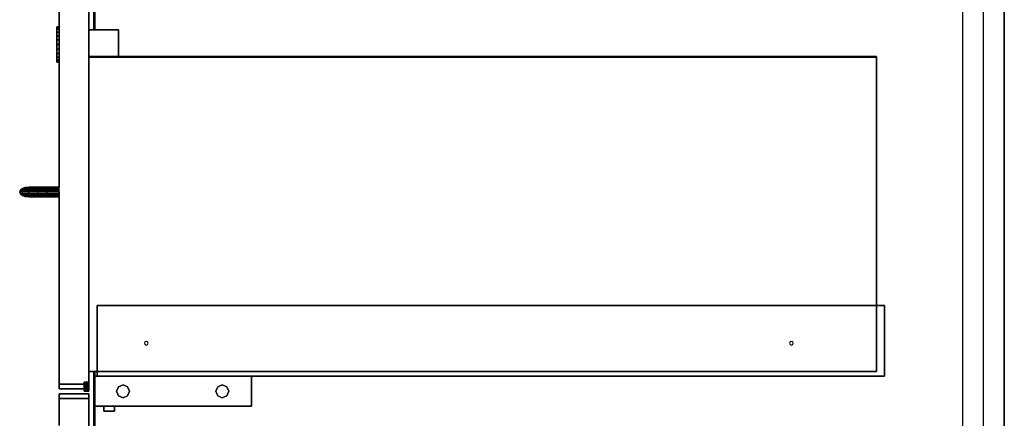
# Model space of a CAD drawing. Extents: x -103 to 100, y -67 to 78.
# Drawn here: x -68 to -43, y -48 to -38 of the extents above; entities that cross this region are included whole.
import ezdxf

# ---------------------------------------------------------------- set-up
doc = ezdxf.new("R2010")
doc.units = 0
doc.layers.add('B0D3D_End', color=1, linetype='CONTINUOUS')

msp = doc.modelspace()

# ---------------------------------------------------------------- linework, layer by layer
at = {"layer": 'B0D3D_End', "color": 1}
for p, q in [((-44.01732, -27.457421), (-44.01732, -56.437417)), ((-42.957315, -56.437417), (-42.957315, -27.457421)), ((-42.957315, -27.457421), (-42.957315, -56.437417)), ((-43.487317, -56.437417), (-43.487317, -31.457419)), ((-66.967316, -37.877419), (-66.967316, -37.192418)), ((-66.967316, -37.192418), (-66.967316, -37.877419)), ((-66.967316, -37.192418), (-66.967316, -37.877419)), ((-66.967316, -37.877419), (-66.967316, -37.192418)), ((-66.967316, -37.192418), (-66.967316, -37.877419)), ((-66.207317, -37.192418), (-66.207317, -37.952418)), ((-66.207317, -37.952418), (-66.207317, -37.192418)), ((-66.207317, -37.192418), (-66.207317, -37.952418)), ((-66.207317, -37.952418), (-66.207317, -37.192418)), ((-66.082317, -37.38992), (-66.082317, -37.952418)), ((-66.082317, -37.38992), (-66.082317, -37.952418)), ((-66.082317, -37.952418), (-66.082317, -37.38992)), ((-66.062317, -37.38992), (-66.062317, -37.952418)), ((-66.062317, -37.952418), (-66.062317, -37.38992)), ((-66.062317, -37.38992), (-66.062317, -37.952418)), ((-66.062317, -37.952418), (-66.062317, -37.38992)), ((-67.027317, -37.877419), (-66.967316, -37.877419)), ((-66.967316, -37.877419), (-67.027317, -37.877419)), ((-67.027317, -37.877419), (-67.027317, -37.892751)), ((-67.027317, -37.892751), (-67.027317, -37.877419)), ((-67.027317, -37.877419), (-67.027317, -37.892751)), ((-67.027317, -37.892751), (-66.967316, -37.892751)), ((-67.027317, -37.892751), (-67.027317, -37.937707)), ((-66.967316, -37.892751), (-67.027317, -37.892751)), ((-67.027317, -37.937707), (-67.027317, -37.892751)), ((-67.027317, -37.892751), (-67.027317, -37.937707)), ((-67.027317, -37.937707), (-66.967316, -37.937707)), ((-67.027317, -37.937707), (-67.027317, -38.009221)), ((-66.967316, -37.937707), (-67.027317, -37.937707)), ((-67.027317, -38.009221), (-67.027317, -37.937707)), ((-67.027317, -37.937707), (-67.027317, -38.009221)), ((-67.027317, -38.009221), (-67.027317, -37.972918)), ((-67.027317, -37.972918), (-67.027317, -38.009221)), ((-67.027317, -38.076751), (-67.027317, -38.009221)), ((-67.027317, -38.009221), (-67.027317, -38.076751)), ((-67.027317, -38.009221), (-66.967316, -38.009221)), ((-67.027317, -38.009221), (-67.027317, -38.10242)), ((-66.967316, -38.009221), (-67.027317, -38.009221)), ((-67.027317, -38.10242), (-67.027317, -38.009221)), ((-67.027317, -38.009221), (-67.027317, -38.10242)), ((-66.967316, -37.892751), (-66.967316, -37.877419)), ((-66.967316, -37.892751), (-66.967316, -37.877419)), ((-66.967316, -37.877419), (-66.967316, -37.892751)), ((-66.967316, -37.937707), (-66.967316, -37.892751)), ((-66.967316, -37.937707), (-66.967316, -37.892751)), ((-66.967316, -37.892751), (-66.967316, -37.937707)), ((-66.967316, -38.009221), (-66.967316, -37.937707)), ((-66.967316, -38.009221), (-66.967316, -37.937707)), ((-66.967316, -37.937707), (-66.967316, -38.009221)), ((-66.967316, -38.10242), (-66.967316, -38.009221)), ((-66.967316, -38.10242), (-66.967316, -38.009221)), ((-66.967316, -38.009221), (-66.967316, -38.10242)), ((-66.207317, -38.629918), (-66.207317, -37.952418)), ((-66.207317, -37.952418), (-66.207317, -37.952418)), ((-66.207317, -37.952418), (-66.207317, -38.629918)), ((-66.207317, -37.952418), (-66.207317, -37.952418)), ((-66.207317, -37.952418), (-66.207317, -38.629918)), ((-66.207317, -38.629918), (-66.207317, -37.952418)), ((-65.457317, -37.952418), (-66.207317, -37.952418)), ((-66.207317, -37.952418), (-66.207317, -38.629918)), ((-65.457317, -37.952418), (-66.207317, -37.952418)), ((-66.207317, -37.952418), (-66.207317, -37.952418)), ((-66.207317, -37.952418), (-65.457317, -37.952418)), ((-66.207317, -37.952418), (-66.207317, -37.952418)), ((-66.207317, -37.952418), (-66.207317, -38.629918)), ((-66.207317, -38.629918), (-66.207317, -37.952418)), ((-66.207317, -37.952418), (-66.207317, -38.629918)), ((-66.207317, -38.629918), (-66.207317, -37.952418)), ((-66.207317, -37.952418), (-66.207317, -38.629918)), ((-66.207317, -38.629918), (-66.207317, -37.952418)), ((-66.207317, -38.076871), (-66.207317, -37.973088)), ((-66.207317, -37.973088), (-66.207317, -38.076871)), ((-65.457317, -38.629918), (-65.457317, -37.952418)), ((-65.457317, -37.952418), (-65.457317, -37.952418)), ((-65.457317, -37.952418), (-65.457317, -37.952418)), ((-65.457317, -37.952418), (-65.457317, -38.629918)), ((-67.027317, -38.10242), (-67.027317, -38.076751)), ((-67.027317, -38.076751), (-67.027317, -38.10242)), ((-67.027317, -38.21095), (-67.027317, -38.10242)), ((-67.027317, -38.10242), (-67.027317, -38.21095)), ((-67.027317, -38.10242), (-66.967316, -38.10242)), ((-67.027317, -38.10242), (-67.027317, -38.21095)), ((-66.967316, -38.10242), (-67.027317, -38.10242)), ((-67.027317, -38.21095), (-67.027317, -38.10242)), ((-67.027317, -38.10242), (-67.027317, -38.21095)), ((-67.027317, -38.32742), (-67.027317, -38.21095)), ((-67.027317, -38.21095), (-67.027317, -38.32742)), ((-67.027317, -38.21095), (-66.967316, -38.21095)), ((-67.027317, -38.21095), (-67.027317, -38.32742)), ((-66.967316, -38.21095), (-67.027317, -38.21095)), ((-67.027317, -38.32742), (-67.027317, -38.21095)), ((-67.027317, -38.21095), (-67.027317, -38.32742)), ((-66.967316, -38.21095), (-66.967316, -38.10242)), ((-66.967316, -38.21095), (-66.967316, -38.10242)), ((-66.967316, -38.10242), (-66.967316, -38.21095)), ((-66.967316, -38.32742), (-66.967316, -38.21095)), ((-66.967316, -38.32742), (-66.967316, -38.21095)), ((-66.967316, -38.21095), (-66.967316, -38.32742)), ((-66.207317, -38.076871), (-66.207317, -38.32742)), ((-66.207317, -38.32742), (-66.207317, -38.076871)), ((-67.027317, -38.443887), (-67.027317, -38.32742)), ((-67.027317, -38.32742), (-67.027317, -38.443887)), ((-67.027317, -38.32742), (-66.967316, -38.32742)), ((-67.027317, -38.32742), (-67.027317, -38.443887)), ((-66.967316, -38.32742), (-67.027317, -38.32742)), ((-67.027317, -38.443887), (-67.027317, -38.32742)), ((-67.027317, -38.32742), (-67.027317, -38.443887)), ((-67.027317, -38.552419), (-67.027317, -38.443887)), ((-67.027317, -38.443887), (-67.027317, -38.552419)), ((-67.027317, -38.443887), (-66.967316, -38.443887)), ((-67.027317, -38.443887), (-67.027317, -38.552419)), ((-66.967316, -38.443887), (-67.027317, -38.443887)), ((-67.027317, -38.552419), (-67.027317, -38.443887)), ((-67.027317, -38.443887), (-67.027317, -38.552419)), ((-66.967316, -38.443887), (-66.967316, -38.32742)), ((-66.967316, -38.443887), (-66.967316, -38.32742)), ((-66.967316, -38.32742), (-66.967316, -38.443887)), ((-66.967316, -38.552419), (-66.967316, -38.443887)), ((-66.967316, -38.552419), (-66.967316, -38.443887)), ((-66.967316, -38.443887), (-66.967316, -38.552419)), ((-66.207317, -38.294185), (-66.207317, -38.280419)), ((-66.207317, -38.280419), (-66.207317, -38.294185)), ((-66.207317, -38.294185), (-66.207317, -38.280419)), ((-66.207317, -38.280419), (-66.207317, -38.294185)), ((-66.207317, -38.294185), (-66.207317, -38.32742)), ((-66.207317, -38.32742), (-66.207317, -38.294185)), ((-66.207317, -38.294185), (-66.207317, -38.32742)), ((-66.207317, -38.32742), (-66.207317, -38.294185)), ((-66.207317, -38.32742), (-66.207317, -38.360654)), ((-66.207317, -38.360654), (-66.207317, -38.32742)), ((-66.207317, -38.32742), (-66.207317, -38.360654)), ((-66.207317, -38.360654), (-66.207317, -38.32742)), ((-66.207317, -38.32742), (-66.207317, -38.577969)), ((-66.207317, -38.577969), (-66.207317, -38.32742)), ((-66.207317, -38.360654), (-66.207317, -38.374421)), ((-66.207317, -38.374421), (-66.207317, -38.360654)), ((-66.207317, -38.360654), (-66.207317, -38.374421)), ((-66.207317, -38.374421), (-66.207317, -38.360654)), ((-67.027317, -38.578088), (-67.027317, -38.552419)), ((-67.027317, -38.552419), (-67.027317, -38.578088)), ((-67.027317, -38.552419), (-66.967316, -38.552419)), ((-67.027317, -38.552419), (-67.027317, -38.645616)), ((-66.967316, -38.552419), (-67.027317, -38.552419)), ((-67.027317, -38.645616), (-67.027317, -38.552419)), ((-67.027317, -38.552419), (-67.027317, -38.645616)), ((-67.027317, -38.578088), (-67.027317, -38.645616)), ((-67.027317, -38.645616), (-67.027317, -38.578088)), ((-67.027317, -38.645616), (-67.027317, -38.68192)), ((-67.027317, -38.68192), (-67.027317, -38.645616)), ((-67.027317, -38.645616), (-66.967316, -38.645616)), ((-67.027317, -38.645616), (-67.027317, -38.71713)), ((-66.967316, -38.645616), (-67.027317, -38.645616)), ((-67.027317, -38.71713), (-67.027317, -38.645616)), ((-67.027317, -38.645616), (-67.027317, -38.71713)), ((-67.027317, -38.71713), (-66.967316, -38.71713)), ((-67.027317, -38.71713), (-67.027317, -38.762086)), ((-66.967316, -38.71713), (-67.027317, -38.71713)), ((-67.027317, -38.762086), (-67.027317, -38.71713)), ((-67.027317, -38.71713), (-67.027317, -38.762086)), ((-67.027317, -38.762086), (-66.967316, -38.762086)), ((-67.027317, -38.762086), (-67.027317, -38.777419)), ((-66.967316, -38.762086), (-67.027317, -38.762086)), ((-67.027317, -38.762086), (-67.027317, -38.777419)), ((-67.027317, -38.777419), (-67.027317, -38.762086)), ((-66.967316, -38.645616), (-66.967316, -38.552419)), ((-66.967316, -38.645616), (-66.967316, -38.552419)), ((-66.967316, -38.552419), (-66.967316, -38.645616)), ((-66.967316, -38.71713), (-66.967316, -38.645616)), ((-66.967316, -38.71713), (-66.967316, -38.645616)), ((-66.967316, -38.645616), (-66.967316, -38.71713)), ((-66.967316, -38.762086), (-66.967316, -38.71713)), ((-66.967316, -38.762086), (-66.967316, -38.71713)), ((-66.967316, -38.71713), (-66.967316, -38.762086)), ((-66.967316, -38.777419), (-66.967316, -38.762086)), ((-66.967316, -38.777419), (-66.967316, -38.762086)), ((-66.967316, -38.762086), (-66.967316, -38.777419)), ((-66.207317, -38.577969), (-66.207317, -38.629918)), ((-66.207317, -38.629918), (-66.207317, -38.577969)), ((-66.207317, -38.649918), (-66.207317, -38.629918)), ((-66.207317, -38.629918), (-66.207317, -38.649918)), ((-66.207317, -38.629918), (-66.207317, -38.649918)), ((-66.207317, -38.649918), (-66.207317, -38.629918)), ((-66.207317, -38.629918), (-66.207317, -38.649918)), ((-66.207317, -38.629918), (-66.207317, -38.649918)), ((-66.207317, -38.649918), (-66.207317, -38.629918)), ((-66.207317, -38.629918), (-66.207317, -38.649918)), ((-66.207317, -38.629918), (-66.207317, -38.649918)), ((-66.207317, -38.649918), (-66.207317, -38.629918)), ((-66.207317, -38.629918), (-66.207317, -38.629918)), ((-66.207317, -38.629918), (-66.207317, -38.629918)), ((-66.207317, -38.629918), (-66.207317, -38.649918)), ((-66.207317, -38.629918), (-66.207317, -38.629918)), ((-66.207317, -38.629918), (-66.207317, -38.649918)), ((-66.207317, -38.649918), (-66.207317, -38.629918)), ((-66.207317, -38.629918), (-66.207317, -38.629918)), ((-66.207317, -38.629918), (-66.207317, -38.649918)), ((-66.207317, -38.649918), (-66.207317, -38.629918)), ((-66.207317, -38.629918), (-66.207317, -38.649918)), ((-66.207317, -38.649918), (-66.207317, -38.629918)), ((-66.207317, -38.629918), (-66.207317, -38.649918)), ((-66.207317, -38.649918), (-66.207317, -38.629918)), ((-46.207318, -38.629918), (-66.207317, -38.629918)), ((-66.207317, -38.629918), (-46.207318, -38.629918)), ((-46.70732, -38.629918), (-66.207317, -38.629918)), ((-66.207317, -38.702418), (-66.207317, -38.649918)), ((-66.207317, -38.649918), (-66.207317, -38.702418)), ((-66.207317, -38.649918), (-66.207317, -38.702418)), ((-66.207317, -38.702418), (-66.207317, -38.649918)), ((-66.207317, -38.649918), (-66.207317, -38.702418)), ((-66.207317, -38.649918), (-66.207317, -38.702418)), ((-66.207317, -38.702418), (-66.207317, -38.649918)), ((-66.207317, -38.649918), (-66.207317, -38.649918)), ((-66.207317, -38.649918), (-66.207317, -38.649918)), ((-66.207317, -38.649918), (-66.207317, -38.649918)), ((-66.207317, -38.702418), (-66.207317, -38.649918)), ((-66.207317, -38.649918), (-66.207317, -38.649918)), ((-66.207317, -38.649918), (-66.207317, -38.702418)), ((-66.207317, -38.649918), (-66.207317, -38.702418)), ((-66.207317, -38.649918), (-66.207317, -38.649918)), ((-66.207317, -38.649918), (-66.207317, -38.649918)), ((-66.207317, -38.649918), (-66.207317, -38.649918)), ((-66.207317, -38.649918), (-66.207317, -38.649918)), ((-66.207317, -38.649918), (-66.207317, -38.68175)), ((-66.207317, -38.68175), (-66.207317, -38.649918)), ((-66.207317, -38.649918), (-66.207317, -38.702418)), ((-66.207317, -38.702418), (-66.207317, -38.649918)), ((-66.207317, -38.649918), (-66.207317, -38.702418)), ((-66.207317, -38.702418), (-66.207317, -38.649918)), ((-66.207317, -38.649918), (-66.207317, -39.50492)), ((-66.207317, -38.649918), (-46.207318, -38.649918)), ((-46.207318, -38.649918), (-66.207317, -38.649918)), ((-66.207317, -38.649918), (-46.207318, -38.649918)), ((-46.207318, -38.649918), (-66.207317, -38.649918)), ((-66.207317, -46.62992), (-66.207317, -38.649918)), ((-66.207317, -38.649918), (-66.207317, -46.62992)), ((-66.207317, -38.702418), (-66.207317, -38.702418)), ((-66.207317, -38.702418), (-66.207317, -38.702418)), ((-66.207317, -38.702418), (-66.207317, -38.702418)), ((-66.207317, -38.702418), (-66.207317, -38.702418)), ((-66.207317, -39.50492), (-66.207317, -38.702418)), ((-66.207317, -38.702418), (-66.207317, -39.50492)), ((-66.207317, -38.702418), (-66.207317, -39.50492)), ((-66.207317, -38.702418), (-66.207317, -39.50492)), ((-66.207317, -39.50492), (-66.207317, -38.702418)), ((-66.207317, -38.702418), (-66.207317, -39.50492)), ((-66.207317, -39.50492), (-66.207317, -38.702418)), ((-46.70732, -38.629918), (-65.457317, -38.629918)), ((-46.70732, -38.629918), (-65.457317, -38.629918)), ((-65.457317, -38.629918), (-46.70732, -38.629918)), ((-46.70732, -38.629918), (-46.70732, -38.629918)), ((-46.207318, -38.629918), (-46.70732, -38.629918)), ((-46.70732, -38.629918), (-46.70732, -38.629918)), ((-46.70732, -38.629918), (-46.207318, -38.629918)), ((-46.207318, -38.629918), (-46.70732, -38.629918)), ((-46.207318, -38.629918), (-46.70732, -38.629918)), ((-46.207318, -38.629918), (-46.70732, -38.629918)), ((-46.207318, -38.629918), (-46.70732, -38.629918)), ((-46.207318, -38.629918), (-46.70732, -38.629918)), ((-46.70732, -38.629918), (-46.207318, -38.629918)), ((-46.207318, -38.629918), (-46.70732, -38.629918)), ((-46.207318, -38.629918), (-46.207318, -38.629918)), ((-46.207318, -38.629918), (-46.207318, -38.629918)), ((-46.207318, -38.629918), (-46.207318, -38.629918)), ((-46.207318, -38.629918), (-46.207318, -38.629918)), ((-46.207318, -38.649918), (-46.207318, -38.629918)), ((-46.207318, -38.629918), (-46.207318, -38.649918)), ((-46.207318, -38.629918), (-46.207318, -38.629918)), ((-46.207318, -38.629918), (-46.207318, -38.629918)), ((-46.207318, -38.649918), (-46.207318, -44.954919)), ((-46.207318, -44.954919), (-46.207318, -38.649918)), ((-66.967316, -38.777419), (-67.027317, -38.777419)), ((-67.027317, -38.777419), (-66.967316, -38.777419)), ((-66.967316, -41.947419), (-66.967316, -38.777419)), ((-66.967316, -38.777419), (-66.967316, -41.947419)), ((-66.967316, -38.777419), (-66.967316, -41.947419)), ((-66.967316, -41.947419), (-66.967316, -38.777419)), ((-66.967316, -38.777419), (-66.967316, -41.947419)), ((-66.207317, -39.50492), (-66.207317, -39.524918)), ((-66.207317, -39.50492), (-66.207317, -39.50492)), ((-66.207317, -39.50492), (-66.207317, -39.524918)), ((-66.207317, -39.524918), (-66.207317, -39.50492)), ((-66.207317, -39.50492), (-66.207317, -39.50492)), ((-66.207317, -39.524918), (-66.207317, -39.50492)), ((-66.207317, -39.50492), (-66.207317, -39.50492)), ((-66.207317, -39.50492), (-66.207317, -39.524918)), ((-66.207317, -39.524918), (-66.207317, -39.50492)), ((-66.207317, -39.50492), (-66.207317, -39.50492)), ((-66.207317, -39.50492), (-66.207317, -39.524918)), ((-66.207317, -39.50492), (-66.207317, -39.524918)), ((-66.207317, -39.50492), (-66.207317, -39.524918)), ((-66.207317, -39.524918), (-66.207317, -39.50492)), ((-66.207317, -39.50492), (-66.207317, -39.524918)), ((-66.207317, -39.50492), (-66.207317, -39.524918)), ((-66.207317, -39.50492), (-66.207317, -39.524918)), ((-66.207317, -39.50492), (-66.207317, -39.524918)), ((-66.207317, -39.524918), (-66.207317, -39.50492)), ((-66.207317, -39.50492), (-66.207317, -39.524918)), ((-66.207317, -39.524918), (-66.207317, -39.50492)), ((-66.207317, -39.524918), (-66.207317, -39.524918)), ((-66.207317, -39.524918), (-66.207317, -39.524918)), ((-66.207317, -39.524918), (-66.207317, -39.524918)), ((-66.207317, -39.524918), (-66.207317, -39.524918)), ((-66.207317, -46.62992), (-66.207317, -39.524918)), ((-66.207317, -39.524918), (-66.207317, -46.62992)), ((-66.207317, -46.62992), (-66.207317, -39.524918)), ((-66.207317, -39.524918), (-66.207317, -46.62992)), ((-66.207317, -39.524918), (-66.207317, -46.62992)), ((-66.207317, -39.524918), (-66.207317, -46.62992)), ((-66.207317, -39.524918), (-66.207317, -46.62992)), ((-66.207317, -39.524918), (-66.207317, -46.62992)), ((-66.207317, -46.62992), (-66.207317, -39.524918)), ((-66.207317, -46.62992), (-66.207317, -39.524918)), ((-66.207317, -39.524918), (-66.207317, -46.62992)), ((-66.207317, -39.524918), (-66.207317, -46.62992)), ((-66.207317, -39.524918), (-66.207317, -46.62992)), ((-66.207317, -39.524918), (-66.207317, -46.62992)), ((-66.207317, -46.62992), (-66.207317, -39.524918)), ((-66.207317, -39.524918), (-66.207317, -46.62992)), ((-66.207317, -46.62992), (-66.207317, -39.524918)), ((-66.207317, -40.393563), (-66.207317, -40.347438)), ((-66.207317, -40.347438), (-66.207317, -40.393563)), ((-66.207317, -40.393563), (-66.207317, -40.347438)), ((-66.207317, -40.347438), (-66.207317, -40.393563)), ((-66.207317, -40.393563), (-66.207317, -40.50492)), ((-66.207317, -40.50492), (-66.207317, -40.393563)), ((-66.207317, -40.393563), (-66.207317, -40.50492)), ((-66.207317, -40.50492), (-66.207317, -40.393563)), ((-66.207317, -40.471686), (-66.207317, -40.457919)), ((-66.207317, -40.457919), (-66.207317, -40.471686)), ((-66.207317, -40.471686), (-66.207317, -40.457919)), ((-66.207317, -40.457919), (-66.207317, -40.471686)), ((-66.207317, -40.471686), (-66.207317, -40.50492)), ((-66.207317, -40.50492), (-66.207317, -40.471686)), ((-66.207317, -40.471686), (-66.207317, -40.50492)), ((-66.207317, -40.50492), (-66.207317, -40.471686)), ((-66.207317, -40.50492), (-66.207317, -40.616273)), ((-66.207317, -40.616273), (-66.207317, -40.50492)), ((-66.207317, -40.50492), (-66.207317, -40.616273)), ((-66.207317, -40.616273), (-66.207317, -40.50492)), ((-66.207317, -40.50492), (-66.207317, -40.538154)), ((-66.207317, -40.538154), (-66.207317, -40.50492)), ((-66.207317, -40.50492), (-66.207317, -40.538154)), ((-66.207317, -40.538154), (-66.207317, -40.50492)), ((-66.207317, -40.538154), (-66.207317, -40.551919)), ((-66.207317, -40.551919), (-66.207317, -40.538154)), ((-66.207317, -40.538154), (-66.207317, -40.551919)), ((-66.207317, -40.551919), (-66.207317, -40.538154)), ((-66.207317, -40.616273), (-66.207317, -40.662398)), ((-66.207317, -40.662398), (-66.207317, -40.616273)), ((-66.207317, -40.616273), (-66.207317, -40.662398)), ((-66.207317, -40.662398), (-66.207317, -40.616273)), ((-67.949806, -42.024585), (-67.899941, -41.984031)), ((-67.899941, -41.984031), (-67.949806, -42.024585)), ((-67.899941, -41.984031), (-67.825306, -41.956935)), ((-67.825306, -41.956935), (-67.899941, -41.984031)), ((-67.899941, -41.984031), (-67.899941, -41.984031)), ((-67.899941, -41.984031), (-67.899941, -41.984031)), ((-67.848919, -41.984033), (-67.899941, -41.984031)), ((-67.899941, -41.984031), (-67.848919, -41.984033)), ((-67.892445, -42.024585), (-67.848919, -41.984033)), ((-67.848919, -41.984033), (-67.892445, -42.024585)), ((-67.848919, -41.984033), (-67.783775, -41.956935)), ((-67.783775, -41.956935), (-67.848919, -41.984033)), ((-67.704386, -41.984031), (-67.848919, -41.984033)), ((-67.848919, -41.984033), (-67.704386, -41.984031)), ((-67.825306, -41.956935), (-67.737274, -41.947419)), ((-67.737274, -41.947419), (-67.825306, -41.956935)), ((-67.825306, -41.956935), (-67.825306, -41.956935)), ((-67.825306, -41.956935), (-67.825306, -41.956935)), ((-67.825306, -41.956935), (-67.825298, -41.956935)), ((-67.783775, -41.956935), (-67.825306, -41.956935)), ((-67.825298, -41.956935), (-67.783775, -41.956935)), ((-67.706936, -41.947419), (-67.783775, -41.956935)), ((-67.783775, -41.956935), (-67.783768, -41.956933)), ((-67.783775, -41.956935), (-67.665092, -41.956935)), ((-67.665092, -41.956935), (-67.783775, -41.956935)), ((-67.783768, -41.956933), (-67.706936, -41.947419)), ((-67.737274, -41.947419), (-67.737274, -41.947419)), ((-67.706936, -41.947419), (-67.737274, -41.947419)), ((-67.737274, -41.947419), (-67.737274, -41.947419)), ((-67.706936, -41.947419), (-67.737274, -41.947419)), ((-67.704386, -41.984031), (-67.730642, -42.024585)), ((-67.73064, -42.024581), (-67.704386, -41.984031)), ((-67.618744, -41.947419), (-67.706936, -41.947419)), ((-67.618744, -41.947419), (-67.706936, -41.947419)), ((-67.704386, -41.984031), (-67.665092, -41.956935)), ((-67.665092, -41.956935), (-67.704386, -41.984031)), ((-67.501286, -41.984031), (-67.704386, -41.984031)), ((-67.704386, -41.984031), (-67.501286, -41.984031)), ((-67.665092, -41.956935), (-67.618744, -41.947419)), ((-67.618744, -41.947419), (-67.665092, -41.956935)), ((-67.665092, -41.956935), (-67.489132, -41.956935)), ((-67.489132, -41.956935), (-67.665092, -41.956935)), ((-67.474791, -41.947419), (-67.618744, -41.947419)), ((-67.618744, -41.947419), (-67.474791, -41.947419)), ((-67.474791, -41.947419), (-67.618744, -41.947419)), ((-67.509409, -42.024585), (-67.501286, -41.984031)), ((-67.501286, -41.984031), (-67.509409, -42.024585)), ((-67.501286, -41.984031), (-67.501282, -41.984021)), ((-67.501282, -41.984021), (-67.501286, -41.984031)), ((-67.2778, -41.984031), (-67.501286, -41.984031)), ((-67.501286, -41.984031), (-67.2778, -41.984031)), ((-67.501282, -41.984021), (-67.489132, -41.956935)), ((-67.489132, -41.956935), (-67.501282, -41.984021)), ((-67.489132, -41.956933), (-67.474791, -41.947419)), ((-67.474791, -41.947419), (-67.489132, -41.956935)), ((-67.489132, -41.956935), (-67.489132, -41.956933)), ((-67.489132, -41.956935), (-67.277515, -41.956935)), ((-67.277515, -41.956935), (-67.489132, -41.956935)), ((-67.277184, -41.947419), (-67.474791, -41.947419)), ((-67.474791, -41.947419), (-67.277184, -41.947419)), ((-67.277184, -41.947419), (-67.474791, -41.947419)), ((-67.277988, -42.024489), (-67.2778, -41.984319)), ((-67.2778, -41.984319), (-67.277988, -42.024489)), ((-67.2778, -41.984031), (-67.277515, -41.956935)), ((-67.277515, -41.956935), (-67.2778, -41.984031)), ((-67.2778, -41.984319), (-67.2778, -41.984031)), ((-67.2778, -41.984031), (-67.2778, -41.984319)), ((-66.967316, -41.984031), (-67.2778, -41.984031)), ((-67.2778, -41.984031), (-66.967316, -41.984031)), ((-67.277515, -41.956904), (-67.277184, -41.947419)), ((-67.277184, -41.947419), (-67.277515, -41.956906)), ((-67.277515, -41.956935), (-67.277515, -41.956904)), ((-67.277515, -41.956906), (-67.277515, -41.956935)), ((-67.277515, -41.956935), (-66.967316, -41.956935)), ((-66.967316, -41.956935), (-67.277515, -41.956935)), ((-66.967319, -41.947419), (-67.277184, -41.947419)), ((-67.277184, -41.947419), (-66.967316, -41.947419)), ((-66.967316, -41.947419), (-67.277184, -41.947419)), ((-66.967316, -41.956935), (-66.967316, -41.947419)), ((-66.967316, -41.949578), (-66.967316, -41.947419)), ((-66.967316, -41.956935), (-66.967316, -41.949578)), ((-66.967316, -41.984031), (-66.967316, -41.956935)), ((-66.967316, -41.984031), (-66.967316, -41.956935)), ((-66.967316, -42.024585), (-66.967316, -41.984031)), ((-66.967316, -42.024585), (-66.967316, -41.984031)), ((-67.967319, -42.072419), (-67.949806, -42.024585)), ((-67.94981, -42.02459), (-67.967319, -42.072419)), ((-67.967319, -42.072419), (-67.967319, -42.072419)), ((-67.949806, -42.120255), (-67.967319, -42.072419)), ((-67.967319, -42.072419), (-67.967319, -42.072419)), ((-67.967319, -42.072419), (-67.907728, -42.072419)), ((-67.967319, -42.072419), (-67.949806, -42.120255)), ((-67.907728, -42.072419), (-67.967319, -42.072419)), ((-67.949806, -42.024585), (-67.94981, -42.02459)), ((-67.949806, -42.024585), (-67.949806, -42.024585)), ((-67.949806, -42.024585), (-67.949806, -42.024585)), ((-67.949806, -42.024585), (-67.892445, -42.024585)), ((-67.892445, -42.024585), (-67.949806, -42.024585)), ((-67.899941, -42.160808), (-67.949806, -42.120255)), ((-67.949806, -42.120255), (-67.892445, -42.120255)), ((-67.949806, -42.120255), (-67.899941, -42.160808)), ((-67.892445, -42.120255), (-67.949806, -42.120255)), ((-67.907728, -42.072419), (-67.892445, -42.024585)), ((-67.892445, -42.024585), (-67.907728, -42.072419)), ((-67.892445, -42.120255), (-67.907728, -42.072419)), ((-67.907728, -42.072419), (-67.892445, -42.120255)), ((-67.907728, -42.072419), (-67.739862, -42.072419)), ((-67.739862, -42.072419), (-67.907728, -42.072419)), ((-67.825306, -42.187903), (-67.899941, -42.160808)), ((-67.899941, -42.160808), (-67.825306, -42.187905)), ((-67.899941, -42.160808), (-67.848919, -42.160808)), ((-67.899941, -42.160808), (-67.825306, -42.187903)), ((-67.848919, -42.160808), (-67.899941, -42.160808)), ((-67.892445, -42.024585), (-67.730642, -42.024585)), ((-67.730642, -42.024585), (-67.892445, -42.024585)), ((-67.848919, -42.160808), (-67.892445, -42.120255)), ((-67.892445, -42.120255), (-67.730642, -42.120255)), ((-67.892445, -42.120255), (-67.848919, -42.160808)), ((-67.730642, -42.120255), (-67.892445, -42.120255)), ((-67.783775, -42.187903), (-67.848919, -42.160808)), ((-67.848919, -42.160808), (-67.704386, -42.160808)), ((-67.848919, -42.160808), (-67.783775, -42.187903)), ((-67.704386, -42.160808), (-67.848919, -42.160808)), ((-67.737274, -42.197419), (-67.825306, -42.187903)), ((-67.825306, -42.187903), (-67.825306, -42.187905)), ((-67.825306, -42.187905), (-67.825306, -42.187903)), ((-67.825306, -42.187903), (-67.825302, -42.187903)), ((-67.825306, -42.187903), (-67.737274, -42.197419)), ((-67.783775, -42.187903), (-67.825306, -42.187903)), ((-67.825306, -42.187905), (-67.737274, -42.197419)), ((-67.825306, -42.187905), (-67.825302, -42.187905)), ((-67.825302, -42.187903), (-67.783775, -42.187903)), ((-67.825302, -42.187905), (-67.825283, -42.187905)), ((-67.706936, -42.197419), (-67.783775, -42.187903)), ((-67.783775, -42.187903), (-67.665092, -42.187903)), ((-67.783775, -42.187903), (-67.706936, -42.197419)), ((-67.665092, -42.187903), (-67.783775, -42.187903)), ((-67.739862, -42.072419), (-67.730642, -42.024585)), ((-67.730642, -42.024585), (-67.739862, -42.072419)), ((-67.730642, -42.120255), (-67.739862, -42.072419)), ((-67.739862, -42.072419), (-67.51226, -42.072419)), ((-67.739862, -42.072419), (-67.739862, -42.072423)), ((-67.51226, -42.072419), (-67.739862, -42.072419)), ((-67.739862, -42.072423), (-67.730642, -42.120255)), ((-67.737274, -42.197419), (-67.737267, -42.197419)), ((-67.737267, -42.197419), (-67.706936, -42.197419)), ((-67.730642, -42.024585), (-67.73064, -42.024581)), ((-67.730642, -42.024585), (-67.509409, -42.024585)), ((-67.509409, -42.024585), (-67.730642, -42.024585)), ((-67.704386, -42.160808), (-67.730642, -42.120255)), ((-67.730642, -42.120255), (-67.509409, -42.120255)), ((-67.730642, -42.120255), (-67.704386, -42.160808)), ((-67.509409, -42.120255), (-67.730642, -42.120255)), ((-67.706936, -42.197419), (-67.706945, -42.197419)), ((-67.706936, -42.197419), (-67.706921, -42.197419)), ((-67.706921, -42.197419), (-67.618744, -42.197419)), ((-67.665092, -42.187903), (-67.704386, -42.160808)), ((-67.704386, -42.160808), (-67.501286, -42.160808)), ((-67.704386, -42.160808), (-67.665092, -42.187903)), ((-67.501286, -42.160808), (-67.704386, -42.160808)), ((-67.618744, -42.197419), (-67.665092, -42.187903)), ((-67.665092, -42.187903), (-67.489132, -42.187903)), ((-67.665092, -42.187903), (-67.618744, -42.197419)), ((-67.489132, -42.187903), (-67.665092, -42.187903)), ((-67.618744, -42.197419), (-67.474791, -42.197419)), ((-67.474791, -42.197419), (-67.618744, -42.197419)), ((-67.51226, -42.072411), (-67.509413, -42.024615)), ((-67.509413, -42.024615), (-67.51226, -42.072419)), ((-67.51226, -42.072419), (-67.51226, -42.072411)), ((-67.509413, -42.120238), (-67.51226, -42.072419)), ((-67.51226, -42.072419), (-67.278053, -42.072419)), ((-67.51226, -42.072419), (-67.509409, -42.120238)), ((-67.278053, -42.072419), (-67.51226, -42.072419)), ((-67.509413, -42.024615), (-67.509409, -42.024585)), ((-67.509409, -42.024585), (-67.509413, -42.024615)), ((-67.509409, -42.120255), (-67.509413, -42.120238)), ((-67.509409, -42.024585), (-67.277988, -42.024585)), ((-67.277988, -42.024585), (-67.509409, -42.024585)), ((-67.509409, -42.120238), (-67.509409, -42.120255)), ((-67.501286, -42.160808), (-67.509409, -42.120255)), ((-67.509409, -42.120255), (-67.277988, -42.120255)), ((-67.509409, -42.120255), (-67.501286, -42.160808)), ((-67.277988, -42.120255), (-67.509409, -42.120255)), ((-67.489132, -42.187903), (-67.501286, -42.160808)), ((-67.501286, -42.160808), (-67.277798, -42.160808)), ((-67.501286, -42.160808), (-67.501282, -42.160811)), ((-67.277798, -42.160808), (-67.501286, -42.160808)), ((-67.501282, -42.160811), (-67.489132, -42.187903)), ((-67.474792, -42.197417), (-67.489132, -42.187903)), ((-67.489132, -42.187903), (-67.277515, -42.187903)), ((-67.489132, -42.187903), (-67.474791, -42.197419)), ((-67.277515, -42.187903), (-67.489132, -42.187903)), ((-67.474791, -42.197419), (-67.474792, -42.197417)), ((-67.474791, -42.197419), (-67.474792, -42.197417)), ((-67.474791, -42.197419), (-67.277184, -42.197419)), ((-67.474791, -42.197419), (-67.474789, -42.197419)), ((-67.277184, -42.197419), (-67.474791, -42.197419)), ((-67.278053, -42.072419), (-67.277988, -42.024585)), ((-67.277988, -42.024585), (-67.278053, -42.072419)), ((-67.278053, -42.072576), (-67.278053, -42.072419)), ((-67.278053, -42.072419), (-66.967316, -42.072419)), ((-67.278053, -42.072419), (-67.278053, -42.072576)), ((-66.967316, -42.072419), (-67.278053, -42.072419)), ((-67.277988, -42.119485), (-67.278053, -42.072576)), ((-67.278053, -42.072576), (-67.277988, -42.119485)), ((-67.277988, -42.024585), (-67.277988, -42.024489)), ((-67.277988, -42.024489), (-67.277988, -42.024585)), ((-67.277988, -42.024585), (-66.967316, -42.024585)), ((-66.967316, -42.024585), (-67.277988, -42.024585)), ((-67.277988, -42.120255), (-67.277988, -42.119485)), ((-67.277988, -42.119485), (-67.277988, -42.120255)), ((-67.277798, -42.160808), (-67.277988, -42.120255)), ((-67.277988, -42.120255), (-66.967319, -42.120255)), ((-67.277988, -42.120255), (-67.277798, -42.160808)), ((-66.967319, -42.120255), (-67.277988, -42.120255)), ((-67.277798, -42.160857), (-67.277798, -42.160808)), ((-67.277798, -42.160808), (-66.967319, -42.160808)), ((-67.277798, -42.160808), (-67.277798, -42.160859)), ((-66.967319, -42.160808), (-67.277798, -42.160808)), ((-67.277515, -42.187903), (-67.277798, -42.160857)), ((-67.277798, -42.160859), (-67.277515, -42.187903)), ((-67.277515, -42.187907), (-67.277515, -42.187903)), ((-67.277515, -42.187903), (-66.967316, -42.187903)), ((-67.277515, -42.187903), (-67.277515, -42.187907)), ((-66.967316, -42.187903), (-67.277515, -42.187903)), ((-67.277184, -42.197415), (-67.277515, -42.187907)), ((-67.277515, -42.187907), (-67.277184, -42.197415)), ((-67.277184, -42.197419), (-67.277184, -42.197415)), ((-67.277184, -42.197415), (-67.277184, -42.197419)), ((-67.277184, -42.197415), (-67.277184, -42.197419)), ((-67.277184, -42.197419), (-67.277184, -42.197417)), ((-67.277184, -42.197419), (-66.967316, -42.197419)), ((-66.967316, -42.197419), (-67.277184, -42.197419)), ((-66.967319, -42.120255), (-66.967316, -42.072419)), ((-66.967319, -42.160808), (-66.967319, -42.120255)), ((-66.967316, -42.187903), (-66.967319, -42.160808)), ((-66.967316, -42.072419), (-66.967316, -42.024585)), ((-66.967316, -42.072419), (-66.967316, -42.024585)), ((-66.967316, -42.120255), (-66.967316, -42.072419)), ((-66.967316, -42.072419), (-66.967316, -42.120255)), ((-66.967316, -42.072419), (-66.967316, -42.120255)), ((-66.967316, -42.120255), (-66.967316, -42.072419)), ((-66.967316, -42.120255), (-66.967316, -42.072419)), ((-66.967316, -42.143409), (-66.967316, -42.120255)), ((-66.967316, -42.120255), (-66.967316, -42.143409)), ((-66.967316, -42.143409), (-66.967316, -42.120255)), ((-66.967316, -42.120255), (-66.967316, -42.143409)), ((-66.967316, -42.120255), (-66.967316, -42.143409)), ((-66.967316, -42.143409), (-66.967316, -42.120255)), ((-66.967316, -42.120255), (-66.967316, -42.143409)), ((-66.967316, -42.143409), (-66.967316, -42.120255)), ((-66.967316, -42.160808), (-66.967316, -42.120255)), ((-66.967316, -42.120255), (-66.967316, -42.160808)), ((-66.967316, -42.120255), (-66.967316, -42.160808)), ((-66.967316, -42.160808), (-66.967316, -42.120255)), ((-66.967316, -42.120255), (-66.967316, -42.160808)), ((-66.967316, -42.143409), (-66.967316, -42.160808)), ((-66.967316, -42.160808), (-66.967316, -42.143409)), ((-66.967316, -42.143409), (-66.967316, -42.160808)), ((-66.967316, -42.160808), (-66.967316, -42.143409)), ((-66.967316, -42.143409), (-66.967316, -42.160808)), ((-66.967316, -42.160808), (-66.967316, -42.143409)), ((-66.967316, -42.143409), (-66.967316, -42.160808)), ((-66.967316, -42.160808), (-66.967316, -42.143409)), ((-66.967316, -42.160808), (-66.967316, -42.172814)), ((-66.967316, -42.172814), (-66.967316, -42.160808)), ((-66.967316, -42.160808), (-66.967316, -42.172814)), ((-66.967316, -42.172814), (-66.967316, -42.160808)), ((-66.967316, -42.160808), (-66.967316, -42.172814)), ((-66.967316, -42.172814), (-66.967316, -42.160808)), ((-66.967316, -42.160808), (-66.967316, -42.172814)), ((-66.967316, -42.172814), (-66.967316, -42.160808)), ((-66.967316, -42.187905), (-66.967316, -42.160808)), ((-66.967316, -42.160808), (-66.967316, -42.187905)), ((-66.967316, -42.160808), (-66.967316, -42.187905)), ((-66.967316, -42.187905), (-66.967316, -42.160808)), ((-66.967316, -42.160808), (-66.967316, -42.187905)), ((-66.967316, -42.197419), (-66.967316, -42.187903)), ((-66.967316, -42.197417), (-66.967316, -42.187905)), ((-66.967316, -46.95242), (-66.967316, -42.197417)), ((-66.967316, -46.95242), (-66.967316, -42.197417)), ((-66.967316, -42.197419), (-66.967316, -46.95242)), ((-66.967316, -42.197419), (-66.967316, -46.95242)), ((-66.967316, -42.197419), (-66.967316, -46.95242)), ((-66.207317, -44.643565), (-66.207317, -44.59744)), ((-66.207317, -44.59744), (-66.207317, -44.643565)), ((-66.207317, -44.643565), (-66.207317, -44.59744)), ((-66.207317, -44.59744), (-66.207317, -44.643565)), ((-66.207317, -44.643565), (-66.207317, -44.754922)), ((-66.207317, -44.754922), (-66.207317, -44.643565)), ((-66.207317, -44.643565), (-66.207317, -44.754922)), ((-66.207317, -44.754922), (-66.207317, -44.643565)), ((-66.207317, -44.721684), (-66.207317, -44.707921)), ((-66.207317, -44.707921), (-66.207317, -44.721684)), ((-66.207317, -44.721684), (-66.207317, -44.707921)), ((-66.207317, -44.707921), (-66.207317, -44.721684)), ((-66.207317, -44.721684), (-66.207317, -44.754922)), ((-66.207317, -44.754922), (-66.207317, -44.721684)), ((-66.207317, -44.721684), (-66.207317, -44.754922)), ((-66.207317, -44.754922), (-66.207317, -44.721684)), ((-66.207317, -44.754922), (-66.207317, -44.866273)), ((-66.207317, -44.866273), (-66.207317, -44.754922)), ((-66.207317, -44.754922), (-66.207317, -44.866273)), ((-66.207317, -44.866273), (-66.207317, -44.754922)), ((-66.207317, -44.754922), (-66.207317, -44.788154)), ((-66.207317, -44.788154), (-66.207317, -44.754922)), ((-66.207317, -44.754922), (-66.207317, -44.788154)), ((-66.207317, -44.788154), (-66.207317, -44.754922)), ((-66.207317, -44.788154), (-66.207317, -44.801917)), ((-66.207317, -44.801917), (-66.207317, -44.788154)), ((-66.207317, -44.788154), (-66.207317, -44.801917)), ((-66.207317, -44.801917), (-66.207317, -44.788154)), ((-66.207317, -44.866273), (-66.207317, -44.912398)), ((-66.207317, -44.912398), (-66.207317, -44.866273)), ((-66.207317, -44.866273), (-66.207317, -44.912398)), ((-66.207317, -44.912398), (-66.207317, -44.866273)), ((-66.003319, -44.954919), (-66.003319, -44.954919)), ((-66.003319, -44.954919), (-66.003319, -44.954919)), ((-66.003319, -44.954919), (-66.003319, -46.62992)), ((-66.003319, -46.62992), (-66.003319, -44.954919)), ((-66.003319, -44.954919), (-66.003319, -46.62992)), ((-66.003319, -46.62992), (-66.003319, -44.954919)), ((-46.207318, -44.954919), (-66.003319, -44.954919)), ((-66.003319, -44.954919), (-46.207318, -44.954919)), ((-46.207318, -44.954919), (-66.003319, -44.954919)), ((-66.003319, -44.954919), (-46.207318, -44.954919)), ((-46.003316, -44.954919), (-46.207318, -44.954919)), ((-46.207318, -44.954919), (-46.003316, -44.954919)), ((-46.003316, -44.954919), (-46.207318, -44.954919)), ((-46.207318, -44.954919), (-46.003316, -44.954919)), ((-46.003316, -44.954919), (-46.207318, -44.954919)), ((-46.003316, -44.954919), (-46.207318, -44.954919)), ((-46.207318, -44.954919), (-46.003316, -44.954919)), ((-46.003316, -44.954919), (-46.207318, -44.954919)), ((-46.207318, -44.954919), (-46.207318, -46.62992)), ((-46.207318, -46.62992), (-46.207318, -44.954919)), ((-46.003316, -44.954919), (-46.003316, -44.954919)), ((-46.003316, -44.954919), (-46.003316, -44.954919)), ((-46.003316, -44.954919), (-46.003316, -44.954919)), ((-46.003316, -44.954919), (-46.003316, -44.954919)), ((-46.003316, -46.754918), (-46.003316, -44.954919)), ((-46.003316, -44.954919), (-46.003316, -46.754918)), ((-46.003316, -46.754918), (-46.003316, -44.954919)), ((-46.003316, -44.954919), (-46.003316, -46.754918)), ((-64.786552, -45.881684), (-64.800316, -45.91492)), ((-64.800316, -45.91492), (-64.786552, -45.948152)), ((-64.753319, -45.86792), (-64.786552, -45.881684)), ((-64.786552, -45.948152), (-64.753319, -45.961921)), ((-64.720081, -45.881684), (-64.753319, -45.86792)), ((-64.753319, -45.961921), (-64.720081, -45.948152)), ((-64.706318, -45.91492), (-64.720081, -45.881684)), ((-64.720081, -45.948152), (-64.706318, -45.91492)), ((-48.398757, -45.881684), (-48.412524, -45.91492)), ((-48.412524, -45.91492), (-48.398757, -45.948152)), ((-48.365525, -45.86792), (-48.398757, -45.881684)), ((-48.398757, -45.948152), (-48.365525, -45.961921)), ((-48.332286, -45.881684), (-48.365525, -45.86792)), ((-48.365525, -45.961921), (-48.332286, -45.948152)), ((-48.318519, -45.91492), (-48.332286, -45.881684)), ((-48.332286, -45.948152), (-48.318519, -45.91492)), ((-66.207317, -46.096684), (-66.207317, -46.08292)), ((-66.207317, -46.08292), (-66.207317, -46.096684)), ((-66.207317, -46.096684), (-66.207317, -46.12992)), ((-66.207317, -46.12992), (-66.207317, -46.096684)), ((-66.207317, -46.12992), (-66.207317, -46.163153)), ((-66.207317, -46.163153), (-66.207317, -46.12992)), ((-66.207317, -46.163153), (-66.207317, -46.176921)), ((-66.207317, -46.176921), (-66.207317, -46.163153)), ((-66.207317, -46.62992), (-66.207317, -46.62992)), ((-66.207317, -46.62992), (-66.207317, -46.62992)), ((-66.207317, -46.62992), (-66.207317, -46.62992)), ((-66.207317, -46.62992), (-66.207317, -46.62992)), ((-66.207317, -46.62992), (-66.207317, -46.62992)), ((-66.207317, -46.62992), (-66.207317, -46.62992)), ((-66.003319, -46.62992), (-66.207317, -46.62992)), ((-66.207317, -46.62992), (-66.207317, -46.62992)), ((-66.207317, -46.62992), (-66.207317, -46.62992)), ((-66.207317, -46.62992), (-66.003319, -46.62992)), ((-66.207317, -46.62992), (-66.207317, -46.901665)), ((-66.207317, -46.901665), (-66.207317, -46.62992)), ((-66.207317, -46.62992), (-66.207317, -46.901665)), ((-66.207317, -46.901665), (-66.207317, -46.62992)), ((-66.082317, -46.62992), (-66.082317, -46.754918)), ((-66.082317, -46.62992), (-66.082317, -46.754918)), ((-66.082317, -46.754918), (-66.082317, -46.62992)), ((-66.062317, -46.754918), (-66.082317, -46.754918)), ((-66.082317, -46.754918), (-66.082317, -46.754918)), ((-66.082317, -46.754918), (-66.062317, -46.754918)), ((-66.082317, -46.754918), (-66.082317, -46.754918)), ((-66.082317, -47.514917), (-66.082317, -46.754918)), ((-66.082317, -46.754918), (-66.082317, -47.514917)), ((-66.082317, -46.754918), (-66.082317, -47.514917)), ((-66.082317, -46.754918), (-66.082317, -47.514917)), ((-66.082317, -47.514917), (-66.082317, -46.754918)), ((-66.062317, -46.62992), (-66.062317, -46.754918)), ((-66.062317, -46.754918), (-66.062317, -46.62992)), ((-66.062317, -46.62992), (-66.062317, -46.754918)), ((-66.062317, -46.754918), (-66.062317, -46.62992)), ((-66.062317, -46.754918), (-66.062317, -46.754918)), ((-66.062317, -46.754918), (-66.062317, -46.754918)), ((-66.062317, -46.754918), (-66.062317, -46.754918)), ((-66.062317, -46.754918), (-66.053953, -46.754918)), ((-66.053957, -46.754918), (-66.062317, -46.754918)), ((-66.062317, -46.754918), (-66.062317, -46.754918)), ((-66.062317, -46.754918), (-66.062317, -47.514917)), ((-66.062317, -46.754918), (-66.062317, -47.514917)), ((-66.062317, -47.514917), (-66.062317, -46.754918)), ((-66.062317, -46.754918), (-66.062317, -47.514917)), ((-66.062317, -47.514917), (-66.062317, -46.754918)), ((-66.062317, -47.514917), (-66.062317, -46.754918)), ((-66.062317, -46.754918), (-66.062317, -47.514917)), ((-66.062317, -47.514917), (-66.062317, -46.754918)), ((-66.003319, -46.754918), (-66.053957, -46.754918)), ((-66.053953, -46.754918), (-66.003319, -46.754918)), ((-66.003319, -46.62992), (-66.003319, -46.754918)), ((-66.003319, -46.754918), (-66.003319, -46.62992)), ((-66.003319, -46.62992), (-66.003319, -46.754918)), ((-66.003319, -46.754918), (-66.003319, -46.62992)), ((-66.003319, -46.62992), (-66.003319, -46.754918)), ((-66.003319, -46.754918), (-66.003319, -46.62992)), ((-66.003319, -46.62992), (-66.003319, -46.754918)), ((-66.003319, -46.62992), (-66.003319, -46.754918)), ((-46.207318, -46.62992), (-66.003319, -46.62992)), ((-66.003319, -46.62992), (-46.207318, -46.62992)), ((-66.003319, -46.754918), (-66.003319, -46.754918)), ((-66.003319, -46.754918), (-66.003319, -46.754918)), ((-66.003319, -46.754918), (-66.003319, -46.754918)), ((-66.003319, -46.754918), (-66.003319, -46.754918)), ((-66.003319, -46.754918), (-62.082317, -46.754918)), ((-62.082314, -46.754918), (-66.003319, -46.754918)), ((-66.003319, -46.754918), (-62.082317, -46.754918)), ((-62.082314, -46.754918), (-66.003319, -46.754918)), ((-66.003319, -46.754918), (-62.082317, -46.754918)), ((-62.082317, -47.514917), (-62.082317, -46.754918)), ((-62.082317, -46.754918), (-62.082317, -47.514917)), ((-62.082317, -46.754918), (-46.003316, -46.754918)), ((-62.082317, -46.754918), (-46.003316, -46.754918)), ((-46.003316, -46.754918), (-62.082314, -46.754918)), ((-46.003316, -46.754918), (-62.082314, -46.754918)), ((-46.003316, -46.754918), (-46.003316, -46.754918)), ((-46.003316, -46.754918), (-46.003316, -46.754918)), ((-66.332317, -46.95242), (-66.967316, -46.95242)), ((-66.967316, -46.95242), (-66.332317, -46.95242)), ((-66.967316, -46.95242), (-66.967316, -46.95242)), ((-66.967316, -46.95242), (-66.332317, -46.95242)), ((-66.332317, -46.95242), (-66.967316, -46.95242)), ((-66.967316, -46.95242), (-66.967316, -46.95242)), ((-66.332317, -46.95242), (-66.967316, -46.95242)), ((-66.967316, -46.95242), (-66.967316, -46.95242)), ((-66.967316, -46.95242), (-66.332317, -46.95242)), ((-66.967316, -46.95242), (-66.967316, -46.95242)), ((-66.967316, -46.95242), (-66.967316, -47.072421)), ((-66.967316, -47.072421), (-66.967316, -46.95242)), ((-66.967316, -46.95242), (-66.967316, -47.072421)), ((-66.967316, -46.95242), (-66.967316, -47.072421)), ((-66.967316, -47.072421), (-66.967316, -46.95242)), ((-66.332317, -46.901665), (-66.207317, -46.901665)), ((-66.332317, -46.901665), (-66.332317, -46.921529)), ((-66.207317, -46.901665), (-66.332317, -46.901665)), ((-66.332317, -46.921529), (-66.332317, -46.901665)), ((-66.332317, -46.921529), (-66.207317, -46.921529)), ((-66.332317, -46.921529), (-66.332317, -46.94742)), ((-66.207317, -46.921529), (-66.332317, -46.921529)), ((-66.332317, -46.94742), (-66.332317, -46.921529)), ((-66.332317, -46.94742), (-66.207317, -46.94742)), ((-66.332317, -46.94742), (-66.332317, -46.95242)), ((-66.207317, -46.94742), (-66.332317, -46.94742)), ((-66.332317, -46.95242), (-66.332317, -46.94742)), ((-66.332317, -46.95242), (-66.332317, -46.977568)), ((-66.332317, -46.977568), (-66.332317, -46.95242)), ((-66.332317, -46.977568), (-66.207317, -46.977568)), ((-66.207317, -46.977568), (-66.332317, -46.977568)), ((-66.332317, -46.977568), (-66.332317, -47.009921)), ((-66.332317, -47.009921), (-66.332317, -46.977568)), ((-66.332317, -47.009921), (-66.207317, -47.009921)), ((-66.332317, -47.009921), (-66.332317, -47.042273)), ((-66.207317, -47.009921), (-66.332317, -47.009921)), ((-66.332317, -47.042273), (-66.332317, -47.009921)), ((-66.207317, -46.921529), (-66.207317, -46.901665)), ((-66.207317, -46.901665), (-66.207317, -46.921529)), ((-66.207317, -46.94742), (-66.207317, -46.921529)), ((-66.207317, -46.921529), (-66.207317, -46.94742)), ((-66.207317, -46.95242), (-66.207317, -46.94742)), ((-66.207317, -46.94742), (-66.207317, -46.95242)), ((-66.207317, -46.977568), (-66.207317, -46.95242)), ((-66.207317, -46.95242), (-66.207317, -46.977568)), ((-66.207317, -46.95242), (-66.207317, -46.95242)), ((-66.207317, -46.95242), (-66.207317, -46.95242)), ((-66.207317, -46.95242), (-66.207317, -46.95242)), ((-66.207317, -46.95242), (-66.207317, -46.95242)), ((-66.207317, -47.009921), (-66.207317, -46.977568)), ((-66.207317, -46.977568), (-66.207317, -47.009921)), ((-66.207317, -47.042273), (-66.207317, -47.009921)), ((-66.207317, -47.009921), (-66.207317, -47.042273)), ((-65.457691, -47.019386), (-65.342161, -46.971534)), ((-65.342161, -46.971534), (-65.457691, -47.019386)), ((-65.342161, -46.971534), (-65.226629, -47.019386)), ((-65.226629, -47.019386), (-65.342161, -46.971534)), ((-62.938007, -47.019386), (-62.822475, -46.971534)), ((-62.822475, -46.971534), (-62.938007, -47.019386)), ((-62.822475, -46.971534), (-62.706944, -47.019386)), ((-62.706944, -47.019386), (-62.822475, -46.971534)), ((-66.967316, -47.072421), (-66.332317, -47.072421)), ((-66.332317, -47.072421), (-66.967316, -47.072421)), ((-66.967316, -47.072421), (-66.967316, -47.072421)), ((-66.332317, -47.072421), (-66.967316, -47.072421)), ((-66.967316, -47.072421), (-66.967316, -47.072421)), ((-66.967316, -47.072421), (-66.332317, -47.072421)), ((-66.967316, -47.317418), (-66.967316, -47.197418)), ((-66.967316, -47.197418), (-66.967316, -47.317418)), ((-66.967316, -47.197418), (-66.967316, -47.317418)), ((-66.207317, -47.197418), (-66.967316, -47.197418)), ((-66.967316, -47.197418), (-66.207317, -47.197418)), ((-66.967316, -47.197418), (-66.967316, -47.197418)), ((-66.967316, -47.197418), (-66.967316, -47.317418)), ((-66.967316, -47.197418), (-66.207317, -47.197418)), ((-66.967316, -47.317418), (-66.967316, -47.197418)), ((-66.967316, -47.197418), (-66.967316, -47.197418)), ((-66.207317, -47.197418), (-66.967316, -47.197418)), ((-66.332317, -47.042273), (-66.207317, -47.042273)), ((-66.332317, -47.042273), (-66.332317, -47.072421)), ((-66.207317, -47.042273), (-66.332317, -47.042273)), ((-66.332317, -47.072421), (-66.332317, -47.042273)), ((-66.332317, -47.072421), (-66.207317, -47.072421)), ((-66.332317, -47.072421), (-66.332317, -47.098308)), ((-66.207317, -47.072421), (-66.332317, -47.072421)), ((-66.332317, -47.098308), (-66.332317, -47.072421)), ((-66.332317, -47.072421), (-66.332317, -47.098308)), ((-66.332317, -47.098308), (-66.207317, -47.098308)), ((-66.332317, -47.098308), (-66.332317, -47.118173)), ((-66.207317, -47.098308), (-66.332317, -47.098308)), ((-66.332317, -47.118173), (-66.332317, -47.098308)), ((-66.332317, -47.098308), (-66.332317, -47.118173)), ((-66.332317, -47.118173), (-66.207317, -47.118173)), ((-66.332317, -47.118173), (-66.332317, -47.130661)), ((-66.207317, -47.118173), (-66.332317, -47.118173)), ((-66.332317, -47.130661), (-66.332317, -47.118173)), ((-66.332317, -47.118173), (-66.332317, -47.130661)), ((-66.332317, -47.130661), (-66.207317, -47.130661)), ((-66.332317, -47.130661), (-66.332317, -47.134917)), ((-66.207317, -47.130661), (-66.332317, -47.130661)), ((-66.332317, -47.130661), (-66.332317, -47.134917)), ((-66.332317, -47.134917), (-66.332317, -47.130661)), ((-66.207317, -47.134917), (-66.332317, -47.134917)), ((-66.332317, -47.134917), (-66.207317, -47.134917)), ((-66.207317, -47.072421), (-66.207317, -47.042273)), ((-66.207317, -47.042273), (-66.207317, -47.072421)), ((-66.207317, -47.098308), (-66.207317, -47.072421)), ((-66.207317, -47.072421), (-66.207317, -47.098308)), ((-66.207317, -47.072421), (-66.207317, -47.072421)), ((-66.207317, -47.072421), (-66.207317, -47.072421)), ((-66.207317, -47.118173), (-66.207317, -47.098308)), ((-66.207317, -47.098308), (-66.207317, -47.118173)), ((-66.207317, -47.130661), (-66.207317, -47.118173)), ((-66.207317, -47.118173), (-66.207317, -47.130661)), ((-66.207317, -47.134917), (-66.207317, -47.130661)), ((-66.207317, -47.130661), (-66.207317, -47.134917)), ((-66.207317, -47.197418), (-66.207317, -47.317418)), ((-66.207317, -47.317418), (-66.207317, -47.197418)), ((-66.207317, -47.197418), (-66.207317, -47.317418)), ((-66.207317, -47.197418), (-66.207317, -47.197418)), ((-66.207317, -47.317418), (-66.207317, -47.197418)), ((-66.207317, -47.197418), (-66.207317, -47.197418)), ((-65.505543, -47.134917), (-65.457691, -47.019386)), ((-65.457691, -47.019386), (-65.505543, -47.134917)), ((-65.457691, -47.250449), (-65.505543, -47.134917)), ((-65.505543, -47.134917), (-65.457691, -47.250449)), ((-65.342161, -47.298305), (-65.457691, -47.250449)), ((-65.457691, -47.250449), (-65.342161, -47.298305)), ((-65.226629, -47.250449), (-65.342161, -47.298305)), ((-65.342161, -47.298305), (-65.226629, -47.250449)), ((-65.226629, -47.019386), (-65.178772, -47.134917)), ((-65.178772, -47.134917), (-65.226629, -47.019386)), ((-65.178772, -47.134917), (-65.226629, -47.250449)), ((-65.226629, -47.250449), (-65.178772, -47.134917)), ((-62.985861, -47.134917), (-62.938007, -47.019386)), ((-62.938007, -47.019386), (-62.985861, -47.134917)), ((-62.938007, -47.250449), (-62.985861, -47.134917)), ((-62.985861, -47.134917), (-62.938007, -47.250449)), ((-62.822475, -47.298305), (-62.938007, -47.250449)), ((-62.938007, -47.250449), (-62.822475, -47.298305)), ((-62.706944, -47.250449), (-62.822475, -47.298305)), ((-62.822475, -47.298305), (-62.706944, -47.250449)), ((-62.706944, -47.019386), (-62.65909, -47.134917)), ((-62.65909, -47.134917), (-62.706944, -47.019386)), ((-62.65909, -47.134917), (-62.706944, -47.250449)), ((-62.706944, -47.250449), (-62.65909, -47.134917)), ((-66.967316, -47.317418), (-66.207317, -47.317418)), ((-66.207317, -47.317418), (-66.967316, -47.317418)), ((-66.967316, -47.317418), (-66.967316, -47.317418)), ((-66.207317, -47.317418), (-66.967316, -47.317418)), ((-66.967316, -47.317418), (-66.967316, -47.317418)), ((-66.967316, -47.317418), (-66.207317, -47.317418)), ((-66.967316, -47.317418), (-66.207317, -47.317418)), ((-66.967316, -47.317418), (-66.967316, -47.317418)), ((-66.207317, -47.317418), (-66.967316, -47.317418)), ((-66.967316, -47.317418), (-66.967316, -47.317418)), ((-66.967316, -48.002418), (-66.967316, -47.317418)), ((-66.967316, -47.317418), (-66.967316, -48.002418)), ((-66.967316, -47.317418), (-66.967316, -48.002418)), ((-66.967316, -48.002418), (-66.967316, -47.317418)), ((-66.967316, -47.317418), (-66.967316, -48.002418)), ((-66.207317, -47.317418), (-66.207317, -47.317418)), ((-66.207317, -47.317418), (-66.207317, -47.317418)), ((-66.207317, -47.317418), (-66.207317, -47.317418)), ((-66.207317, -47.317418), (-66.207317, -47.317418)), ((-66.207317, -47.317418), (-66.207317, -48.077418)), ((-66.207317, -48.077418), (-66.207317, -47.317418)), ((-66.207317, -47.317418), (-66.207317, -48.077418)), ((-66.207317, -48.077418), (-66.207317, -47.317418)), ((-66.082317, -47.514917), (-66.082317, -47.514917)), ((-66.082317, -47.514917), (-66.062317, -47.514917)), ((-66.062317, -47.514917), (-66.082317, -47.514917)), ((-66.082317, -47.514917), (-66.082317, -47.514917)), ((-66.082317, -47.514917), (-66.082317, -48.077418)), ((-66.082317, -47.514917), (-66.082317, -48.077418)), ((-66.082317, -48.077418), (-66.082317, -47.514917)), ((-66.062317, -47.514917), (-66.062317, -48.077418)), ((-66.062317, -47.514917), (-66.062317, -47.514917)), ((-66.062317, -47.514917), (-66.062317, -47.514917)), ((-66.062317, -47.514917), (-66.062317, -47.514917)), ((-65.832319, -47.514917), (-66.062317, -47.514917)), ((-66.062317, -47.514917), (-66.062317, -47.514917)), ((-66.062317, -47.514917), (-65.832319, -47.514917)), ((-66.062317, -48.077418), (-66.062317, -47.514917)), ((-66.062317, -47.514917), (-66.062317, -48.077418)), ((-66.062317, -48.077418), (-66.062317, -47.514917)), ((-65.562317, -47.514917), (-65.832319, -47.514917)), ((-65.832319, -47.514917), (-65.832319, -47.514917)), ((-65.832319, -47.514917), (-65.562317, -47.514917)), ((-65.832319, -47.514917), (-65.832319, -47.514917)), ((-65.832319, -47.514917), (-65.562317, -47.514917)), ((-65.562317, -47.514917), (-65.832319, -47.514917)), ((-65.832319, -47.639918), (-65.832319, -47.514917)), ((-65.832319, -47.514917), (-65.832319, -47.514917)), ((-65.832319, -47.514917), (-65.832319, -47.639918)), ((-65.562317, -47.514917), (-65.832319, -47.514917)), ((-65.832319, -47.514917), (-65.832319, -47.639918)), ((-65.832319, -47.514917), (-65.832319, -47.514917)), ((-65.832319, -47.514917), (-65.562317, -47.514917)), ((-65.562317, -47.514917), (-65.832319, -47.514917)), ((-65.562317, -47.514917), (-65.832319, -47.514917)), ((-65.832319, -47.514917), (-65.832319, -47.514917)), ((-65.832319, -47.514917), (-65.562317, -47.514917)), ((-65.562317, -47.514917), (-65.832319, -47.514917)), ((-65.832319, -47.514917), (-65.562317, -47.514917)), ((-65.562317, -47.514917), (-65.562317, -47.514917)), ((-65.562317, -47.514917), (-65.562317, -47.514917)), ((-65.562317, -47.514917), (-65.562317, -47.514917)), ((-65.562317, -47.514917), (-65.562317, -47.639918)), ((-65.562317, -47.639918), (-65.562317, -47.514917)), ((-65.562317, -47.514917), (-65.562317, -47.514917)), ((-65.562317, -47.514917), (-65.562317, -47.514917)), ((-62.082317, -47.514917), (-65.562317, -47.514917)), ((-65.562317, -47.514917), (-62.082317, -47.514917)), ((-62.082317, -47.514917), (-62.082317, -47.514917)), ((-62.082317, -47.514917), (-62.082317, -47.514917)), ((-65.832319, -47.639918), (-65.832319, -47.639918)), ((-65.832319, -47.639918), (-65.562317, -47.639918)), ((-65.562317, -47.639918), (-65.832319, -47.639918)), ((-65.832319, -47.639918), (-65.832319, -47.639918))]:
    msp.add_line(p, q, dxfattribs=at)

doc.saveas('drawing.dxf')
